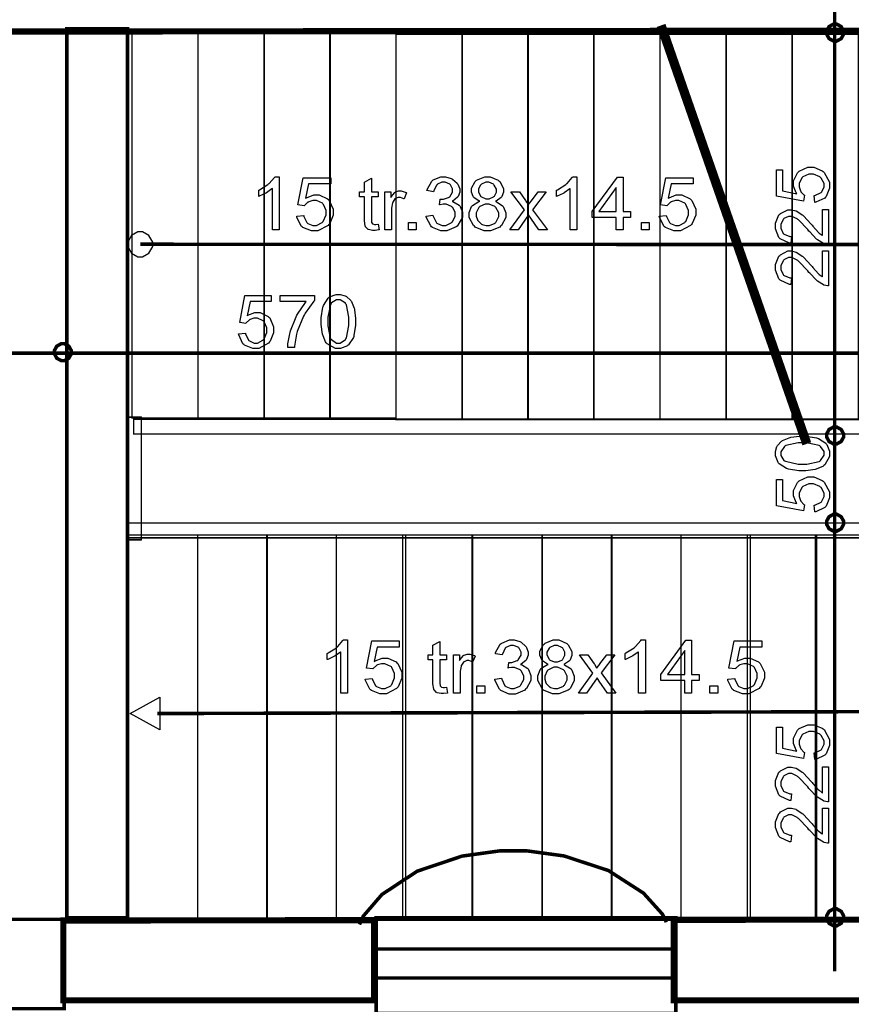
# Model space of a CAD drawing. Extents: x 7.3 to 49.8, y 6 to 36.4.
# Drawn here: x 18.2 to 20.1, y 15.4 to 17.6 of the extents above; entities that cross this region are included whole.
import ezdxf

# ---------------------------------------------------------------- set-up
doc = ezdxf.new("R2010")
doc.units = 0
doc.header["$MEASUREMENT"] = 0

msp = doc.modelspace()

# ---------------------------------------------------------------- linework, layer by layer
at = {"color": 0}
for points, const_width in [([(20.7883, 17.4665), (20.5358, 17.5582), (17.933, 17.5557), (17.933, 17.7529), (20.187, 17.7529), (20.2509, 17.9333), (17.8949, 18.7804), (17.8756, 18.7254), (17.6883, 18.7925), (17.9585, 19.5572), (18.1458, 19.4901), (17.9609, 18.9668), (20.3169, 18.1197), (20.4377, 18.4609), (20.6226, 18.3922), (20.4153, 17.7948), (20.8521, 17.6461), (20.7883, 17.4665)], 0.0139), ([(20.0703, 17.5346), (20.0737, 17.5346), (20.0838, 17.5401), (20.0894, 17.5503), (20.0894, 17.5536), (20.0894, 17.5571), (20.0838, 17.5671), (20.0737, 17.5728), (20.0703, 17.5728), (20.0669, 17.5728), (20.0567, 17.5671), (20.0512, 17.5571), (20.0512, 17.5536), (20.0512, 17.5503), (20.0567, 17.5401), (20.0669, 17.5346), (20.0703, 17.5346)], 0.00787), ([(18.3466, 17.5621), (18.3466, 15.5686), (18.4828, 15.5686), (18.4828, 17.5621), (18.3466, 17.5621)], 0.00787), ([(18.493, 17.5533), (18.493, 16.6894), (18.6412, 16.6894), (18.6412, 17.5533), (18.493, 17.5533)], 0.003), ([(18.6408, 17.5533), (18.6408, 16.6894), (18.789, 16.6894), (18.789, 17.5533), (18.6408, 17.5533)], 0.003), ([(18.7895, 17.5533), (18.7895, 16.6894), (18.9377, 16.6894), (18.9377, 17.5533), (18.7895, 17.5533)], 0.003), ([(18.9366, 17.5533), (18.9366, 16.6894), (19.0848, 16.6894), (19.0848, 17.5533), (18.9366, 17.5533)], 0.003), ([(19.0851, 17.5497), (19.0851, 16.6858), (19.2331, 16.6858), (19.2331, 17.5497), (19.0851, 17.5497)], 0.003), ([(19.2338, 17.5497), (19.2338, 16.6858), (19.382, 16.6858), (19.382, 17.5497), (19.2338, 17.5497)], 0.003), ([(19.3809, 17.5497), (19.3809, 16.6858), (19.5289, 16.6858), (19.5289, 17.5497), (19.3809, 17.5497)], 0.003), ([(19.5292, 17.5497), (19.5292, 16.6858), (19.6774, 16.6858), (19.6774, 17.5497), (19.5292, 17.5497)], 0.003), ([(19.6777, 17.5497), (19.6777, 16.6858), (19.8259, 16.6858), (19.8259, 17.5497), (19.6777, 17.5497)], 0.003), ([(19.8255, 17.5497), (19.8255, 16.6858), (19.9737, 16.6858), (19.9737, 17.5497), (19.8255, 17.5497)], 0.003), ([(19.9744, 17.5497), (19.9744, 16.6858), (20.1224, 16.6858), (20.1224, 17.5497), (19.9744, 17.5497)], 0.003), ([(18.3378, 16.8179), (18.3412, 16.8179), (18.3512, 16.8234), (18.3569, 16.8336), (18.3569, 16.8369), (18.3569, 16.8404), (18.3512, 16.8504), (18.3412, 16.8561), (18.3378, 16.8561), (18.3344, 16.8561), (18.3242, 16.8504), (18.3187, 16.8404), (18.3187, 16.8369), (18.3187, 16.8336), (18.3242, 16.8234), (18.3344, 16.8179), (18.3378, 16.8179)], 0.00787), ([(18.4817, 16.6911), (18.4817, 16.4164), (18.5142, 16.4164), (18.5142, 16.6911), (18.4817, 16.6911)], 0.003), ([(18.4963, 16.6866), (18.4963, 16.6537), (20.5589, 16.6537), (20.5589, 16.6866), (18.4963, 16.6866)], 0.003), ([(20.0703, 16.6311), (20.0737, 16.6311), (20.0838, 16.6366), (20.0894, 16.6468), (20.0894, 16.6501), (20.0894, 16.6534), (20.0838, 16.6636), (20.0737, 16.6691), (20.0703, 16.6691), (20.0669, 16.6691), (20.0567, 16.6636), (20.0512, 16.6534), (20.0512, 16.6501), (20.0512, 16.6468), (20.0567, 16.6366), (20.0669, 16.6311), (20.0703, 16.6311)], 0.00787), ([(20.0703, 16.4354), (20.0737, 16.4354), (20.0838, 16.4409), (20.0894, 16.4511), (20.0894, 16.4544), (20.0894, 16.4579), (20.0838, 16.468), (20.0737, 16.4736), (20.0703, 16.4736), (20.0669, 16.4736), (20.0567, 16.468), (20.0512, 16.4579), (20.0512, 16.4544), (20.0512, 16.4511), (20.0567, 16.4409), (20.0669, 16.4354), (20.0703, 16.4354)], 0.00787), ([(18.4823, 16.4537), (18.4823, 16.4208), (20.5635, 16.4208), (20.5635, 16.4537), (18.4823, 16.4537)], 0.003), ([(18.4841, 16.4272), (18.4841, 15.5632), (18.6399, 15.5632), (18.6399, 16.4272), (18.4841, 16.4272)], 0.003), ([(18.6406, 16.4272), (18.6406, 15.5632), (18.7963, 15.5632), (18.7963, 16.4272), (18.6406, 16.4272)], 0.003), ([(18.7952, 16.4272), (18.7952, 15.5632), (18.951, 15.5632), (18.951, 16.4272), (18.7952, 16.4272)], 0.003), ([(18.9513, 16.4272), (18.9513, 15.5632), (19.1071, 15.5632), (19.1071, 16.4272), (18.9513, 16.4272)], 0.003), ([(19.1002, 16.4272), (19.1002, 15.5632), (19.2559, 15.5632), (19.2559, 16.4272), (19.1002, 16.4272)], 0.003), ([(19.2573, 16.4272), (19.2573, 15.5632), (19.413, 15.5632), (19.413, 16.4272), (19.2573, 16.4272)], 0.003), ([(19.4137, 16.4272), (19.4137, 15.5632), (19.5695, 15.5632), (19.5695, 16.4272), (19.4137, 16.4272)], 0.003), ([(19.5684, 16.4272), (19.5684, 15.5632), (19.7242, 15.5632), (19.7242, 16.4272), (19.5684, 16.4272)], 0.003), ([(19.7245, 16.4272), (19.7245, 15.5632), (19.8802, 15.5632), (19.8802, 16.4272), (19.7245, 16.4272)], 0.003), ([(19.8733, 16.4272), (19.8733, 15.5632), (20.0291, 15.5632), (20.0291, 16.4272), (19.8733, 16.4272)], 0.003), ([(20.0258, 16.4272), (20.0258, 15.5632), (20.1814, 15.5632), (20.1814, 16.4272), (20.0258, 16.4272)], 0.003), ([(20.0703, 15.5505), (20.0737, 15.5505), (20.0838, 15.5561), (20.0894, 15.5662), (20.0894, 15.5696), (20.0894, 15.573), (20.0838, 15.583), (20.0737, 15.5886), (20.0703, 15.5886), (20.0669, 15.5886), (20.0567, 15.583), (20.0512, 15.573), (20.0512, 15.5696), (20.0512, 15.5662), (20.0567, 15.5561), (20.0669, 15.5505), (20.0703, 15.5505)], 0.00787), ([(17.6643, 15.565), (17.6643, 15.3646), (18.3408, 15.3646), (18.3408, 15.565), (17.6643, 15.565)], 0.00787), ([(19.0359, 15.3834), (18.339, 15.3834), (18.339, 15.5625), (19.0359, 15.5632), (19.0359, 15.3834)], 0.0139), ([(19.0406, 15.5686), (19.0406, 15.3544), (19.713, 15.3544), (19.713, 15.5686), (19.0406, 15.5686)], 0.00787), ([(20.382, 15.3834), (19.7083, 15.3834), (19.7083, 15.564), (20.382, 15.5648), (20.382, 15.3834)], 0.0139), ([(19.0359, 15.4987), (19.0359, 15.4336), (19.7083, 15.4336), (19.7083, 15.4987), (19.0359, 15.4987)], 0.00787)]:
    msp.add_lwpolyline(points, close=True, dxfattribs=dict(at, const_width=const_width))
at = {"color": 254}
for points in [[(20.7883, 17.4665), (20.5358, 17.5582), (17.933, 17.5557), (17.933, 17.7529), (20.187, 17.7529), (20.2509, 17.9333), (17.8949, 18.7804), (17.8756, 18.7254), (17.6883, 18.7925), (17.9585, 19.5572), (18.1458, 19.4901), (17.9609, 18.9668), (20.3169, 18.1197), (20.4377, 18.4609), (20.6226, 18.3922), (20.4153, 17.7948), (20.8521, 17.6461), (20.7883, 17.4665)], [(19.0359, 15.3834), (18.339, 15.3834), (18.339, 15.5625), (19.0359, 15.5632), (19.0359, 15.3834)], [(20.382, 15.3834), (19.7083, 15.3834), (19.7083, 15.564), (20.382, 15.5648), (20.382, 15.3834)]]:
    msp.add_lwpolyline(points, close=True, dxfattribs=at)
at = {"color": 0}
for points, const_width in [([(20.0694, 15.4486), (20.0694, 17.62)], 0.00787), ([(20.0067, 16.6314), (19.6798, 17.5697)], 0.0208), ([(18.5113, 17.079), (20.4816, 17.0783)], 0.00787), ([(17.3173, 16.8347), (21.8521, 16.8347)], 0.00787), ([(20.6427, 16.0321), (18.5496, 16.0266)], 0.00787), ([(19.0033, 15.5534), (19.0117, 15.5722), (19.0535, 15.6207), (19.1327, 15.673), (19.2335, 15.7069), (19.3199, 15.7189), (19.3488, 15.7189), (19.377, 15.7189), (19.4619, 15.7073), (19.5615, 15.6746), (19.6403, 15.6239), (19.6828, 15.5768), (19.6917, 15.5586)], 0.00787)]:
    msp.add_lwpolyline(points, dxfattribs=dict(at, const_width=const_width))
for points in [[(20.0703, 17.5346), (20.0737, 17.5346), (20.0838, 17.5401), (20.0894, 17.5503), (20.0894, 17.5536), (20.0894, 17.5571), (20.0838, 17.5671), (20.0737, 17.5728), (20.0703, 17.5728), (20.0669, 17.5728), (20.0567, 17.5671), (20.0512, 17.5571), (20.0512, 17.5536), (20.0512, 17.5503), (20.0567, 17.5401), (20.0669, 17.5346), (20.0703, 17.5346)], [(18.5113, 17.1071), (18.5063, 17.1071), (18.4916, 17.0989), (18.4834, 17.084), (18.4834, 17.079), (18.4834, 17.074), (18.4916, 17.0593), (18.5063, 17.0509), (18.5113, 17.0509), (18.5163, 17.0509), (18.531, 17.0591), (18.5394, 17.074), (18.5394, 17.079), (18.5394, 17.084), (18.531, 17.0989), (18.5163, 17.1071), (18.5113, 17.1071)], [(18.3378, 16.8179), (18.3412, 16.8179), (18.3512, 16.8234), (18.3569, 16.8336), (18.3569, 16.8369), (18.3569, 16.8404), (18.3512, 16.8504), (18.3412, 16.8561), (18.3378, 16.8561), (18.3344, 16.8561), (18.3242, 16.8504), (18.3187, 16.8404), (18.3187, 16.8369), (18.3187, 16.8336), (18.3242, 16.8234), (18.3344, 16.8179), (18.3378, 16.8179)], [(20.0703, 16.6311), (20.0737, 16.6311), (20.0838, 16.6366), (20.0894, 16.6468), (20.0894, 16.6501), (20.0894, 16.6534), (20.0838, 16.6636), (20.0737, 16.6691), (20.0703, 16.6691), (20.0669, 16.6691), (20.0567, 16.6636), (20.0512, 16.6534), (20.0512, 16.6501), (20.0512, 16.6468), (20.0567, 16.6366), (20.0669, 16.6311), (20.0703, 16.6311)], [(20.0703, 16.4354), (20.0737, 16.4354), (20.0838, 16.4409), (20.0894, 16.4511), (20.0894, 16.4544), (20.0894, 16.4579), (20.0838, 16.468), (20.0737, 16.4736), (20.0703, 16.4736), (20.0669, 16.4736), (20.0567, 16.468), (20.0512, 16.4579), (20.0512, 16.4544), (20.0512, 16.4511), (20.0567, 16.4409), (20.0669, 16.4354), (20.0703, 16.4354)], [(18.5555, 15.99), (18.4888, 16.0265), (18.5553, 16.0632), (18.5555, 15.99)], [(20.0703, 15.5505), (20.0737, 15.5505), (20.0838, 15.5561), (20.0894, 15.5662), (20.0894, 15.5696), (20.0894, 15.573), (20.0838, 15.583), (20.0737, 15.5886), (20.0703, 15.5886), (20.0669, 15.5886), (20.0567, 15.583), (20.0512, 15.573), (20.0512, 15.5696), (20.0512, 15.5662), (20.0567, 15.5561), (20.0669, 15.5505), (20.0703, 15.5505)]]:
    msp.add_lwpolyline(points, dxfattribs=at)
for points in [[(20.0244, 17.1729), (20.0231, 17.1882), (20.0251, 17.1884), (20.039, 17.1948), (20.0398, 17.1959), (20.0408, 17.1969), (20.0455, 17.2076), (20.0455, 17.2111), (20.0455, 17.2155), (20.039, 17.2275), (20.0377, 17.2287), (20.0363, 17.2298), (20.0215, 17.2361), (20.0166, 17.2361), (20.0116, 17.2361), (19.9981, 17.2302), (19.9969, 17.2291), (19.9958, 17.2279), (19.9896, 17.215), (19.9896, 17.2107), (19.9896, 17.2075), (19.9924, 17.1989), (19.993, 17.1979), (19.9935, 17.1969), (20.0003, 17.1897), (20.0012, 17.1891), (19.9995, 17.1753), (19.9385, 17.1868), (19.9385, 17.2458), (19.9524, 17.2458), (19.9524, 17.1986), (19.9842, 17.1922), (19.983, 17.194), (19.9769, 17.2094), (19.9769, 17.2146), (19.9769, 17.2211), (19.9858, 17.239), (19.9876, 17.2408), (19.9894, 17.2426), (20.0088, 17.2515), (20.0153, 17.2515), (20.0223, 17.2515), (20.0412, 17.2437), (20.0431, 17.2422), (20.0455, 17.2402), (20.0574, 17.2184), (20.0574, 17.2111), (20.0574, 17.2044), (20.0499, 17.1862), (20.0485, 17.1844), (20.047, 17.1827), (20.0269, 17.1732), (20.0244, 17.1729)], [(18.8227, 17.1111), (18.8078, 17.1111), (18.8078, 17.2037), (18.8069, 17.2029), (18.7946, 17.1946), (18.7933, 17.1937), (18.7917, 17.1929), (18.7784, 17.1866), (18.7771, 17.1862), (18.7771, 17.2002), (18.7792, 17.2012), (18.798, 17.2127), (18.7995, 17.2141), (18.801, 17.2155), (18.8123, 17.2289), (18.813, 17.2302), (18.8227, 17.2302), (18.8227, 17.1111)], [(18.8626, 17.1421), (18.8784, 17.1434), (18.8787, 17.1415), (18.8855, 17.1276), (18.8866, 17.1266), (18.8877, 17.1257), (18.8985, 17.1211), (18.9023, 17.1211), (18.9069, 17.1211), (18.9196, 17.1276), (18.9209, 17.1289), (18.9221, 17.1303), (18.9285, 17.145), (18.9285, 17.15), (18.9285, 17.1548), (18.9224, 17.1684), (18.9212, 17.1697), (18.9199, 17.1708), (18.9065, 17.1768), (18.902, 17.1768), (18.8987, 17.1768), (18.8896, 17.1741), (18.8885, 17.1736), (18.8876, 17.173), (18.8799, 17.1661), (18.8795, 17.1654), (18.8651, 17.1671), (18.877, 17.228), (18.9387, 17.228), (18.9387, 17.2141), (18.8892, 17.2141), (18.8824, 17.1822), (18.8844, 17.1834), (18.9006, 17.1897), (18.9062, 17.1897), (18.913, 17.1897), (18.9316, 17.1808), (18.9335, 17.179), (18.9353, 17.1772), (18.9445, 17.1578), (18.9445, 17.1512), (18.9445, 17.1443), (18.9365, 17.1254), (18.9348, 17.1234), (18.9328, 17.1211), (18.9099, 17.1091), (18.9023, 17.1091), (18.8953, 17.1091), (18.8762, 17.1165), (18.8745, 17.118), (18.8727, 17.1196), (18.8627, 17.1396), (18.8626, 17.1421)], [(19.0451, 17.1241), (19.0473, 17.1112), (19.0462, 17.1111), (19.0384, 17.11), (19.0358, 17.11), (19.0326, 17.11), (19.0237, 17.1119), (19.023, 17.1123), (19.0221, 17.1128), (19.0167, 17.1184), (19.0165, 17.1191), (19.0162, 17.1197), (19.0145, 17.1321), (19.0145, 17.1362), (19.0145, 17.1855), (19.0034, 17.1855), (19.0034, 17.1968), (19.0145, 17.1968), (19.0145, 17.2183), (19.0299, 17.2269), (19.0299, 17.1968), (19.0451, 17.1968), (19.0451, 17.1855), (19.0299, 17.1855), (19.0299, 17.1354), (19.0299, 17.1334), (19.0305, 17.1279), (19.0305, 17.1276), (19.0306, 17.1272), (19.0328, 17.125), (19.0331, 17.1247), (19.0335, 17.1246), (19.0371, 17.1234), (19.0384, 17.1234), (19.0401, 17.1234), (19.0444, 17.124), (19.0451, 17.1241)], [(19.153, 17.1423), (19.1681, 17.1443), (19.1685, 17.1422), (19.1759, 17.1273), (19.177, 17.1265), (19.1781, 17.1255), (19.1888, 17.1211), (19.1924, 17.1211), (19.1969, 17.1211), (19.2092, 17.1269), (19.2105, 17.1282), (19.2117, 17.1294), (19.218, 17.1418), (19.218, 17.1458), (19.218, 17.15), (19.2123, 17.1612), (19.211, 17.1623), (19.2099, 17.1633), (19.1976, 17.1689), (19.1935, 17.1689), (19.1909, 17.1689), (19.1839, 17.1675), (19.1828, 17.1673), (19.1846, 17.1798), (19.1852, 17.1798), (19.1865, 17.1798), (19.187, 17.1798), (19.1915, 17.1798), (19.2033, 17.1839), (19.2046, 17.1847), (19.2059, 17.1854), (19.2121, 17.1961), (19.2121, 17.1996), (19.2121, 17.2029), (19.2076, 17.2119), (19.2066, 17.2129), (19.2056, 17.2137), (19.1953, 17.218), (19.192, 17.218), (19.1883, 17.218), (19.1783, 17.2136), (19.1773, 17.2126), (19.1763, 17.2118), (19.1699, 17.1986), (19.1696, 17.1968), (19.1545, 17.1994), (19.1549, 17.2018), (19.1655, 17.2207), (19.167, 17.2219), (19.1687, 17.2233), (19.1858, 17.2302), (19.1916, 17.2302), (19.1963, 17.2302), (19.209, 17.2266), (19.2105, 17.2258), (19.2119, 17.2251), (19.2227, 17.2158), (19.2234, 17.2146), (19.2242, 17.2134), (19.228, 17.2029), (19.228, 17.1994), (19.228, 17.1958), (19.2244, 17.1864), (19.2237, 17.1853), (19.223, 17.1843), (19.2123, 17.1759), (19.2109, 17.1753), (19.2127, 17.1748), (19.227, 17.1664), (19.228, 17.1651), (19.2291, 17.1639), (19.2341, 17.1507), (19.2341, 17.1462), (19.2341, 17.1396), (19.2242, 17.1215), (19.2221, 17.1197), (19.2202, 17.118), (19.1994, 17.1089), (19.1924, 17.1089), (19.1856, 17.1089), (19.1669, 17.1169), (19.1651, 17.1184), (19.1634, 17.12), (19.1531, 17.1398), (19.153, 17.1423)], [(19.273, 17.1753), (19.2715, 17.1759), (19.2598, 17.1836), (19.2591, 17.1847), (19.2583, 17.1857), (19.2544, 17.1959), (19.2544, 17.1994), (19.2544, 17.2048), (19.2627, 17.2198), (19.2644, 17.2214), (19.2659, 17.2227), (19.2841, 17.2302), (19.2902, 17.2302), (19.2966, 17.2302), (19.3145, 17.2226), (19.3162, 17.2211), (19.3178, 17.2196), (19.3262, 17.2043), (19.3262, 17.1991), (19.3262, 17.1955), (19.3224, 17.1857), (19.3216, 17.1847), (19.3209, 17.1836), (19.3095, 17.1759), (19.308, 17.1753), (19.3098, 17.1747), (19.3242, 17.1651), (19.3253, 17.1639), (19.3263, 17.1625), (19.3312, 17.1493), (19.3312, 17.145), (19.3312, 17.1386), (19.3217, 17.1211), (19.3199, 17.1193), (19.318, 17.1176), (19.2971, 17.1091), (19.2902, 17.1091), (19.2828, 17.1091), (19.2627, 17.1176), (19.2609, 17.1193), (19.259, 17.1211), (19.2494, 17.1393), (19.2494, 17.1454), (19.2494, 17.1502), (19.2546, 17.1633), (19.2556, 17.1647), (19.2567, 17.1659), (19.271, 17.1748), (19.273, 17.1753)], [(19.4908, 17.1111), (19.4758, 17.1111), (19.4758, 17.2037), (19.4749, 17.2029), (19.4627, 17.1946), (19.4613, 17.1937), (19.4598, 17.1929), (19.4465, 17.1866), (19.4452, 17.1862), (19.4452, 17.2002), (19.4473, 17.2012), (19.466, 17.2127), (19.4676, 17.2141), (19.4691, 17.2155), (19.4803, 17.2289), (19.481, 17.2302), (19.4908, 17.2302), (19.4908, 17.1111)], [(19.5791, 17.1111), (19.5791, 17.1393), (19.5253, 17.1393), (19.5253, 17.1528), (19.582, 17.2296), (19.5944, 17.2296), (19.5944, 17.1528), (19.6113, 17.1528), (19.6113, 17.1393), (19.5944, 17.1393), (19.5944, 17.1111), (19.5791, 17.1111)], [(19.6758, 17.1421), (19.6916, 17.1434), (19.692, 17.1415), (19.6988, 17.1276), (19.6999, 17.1266), (19.7009, 17.1257), (19.7119, 17.1211), (19.7155, 17.1211), (19.7202, 17.1211), (19.7328, 17.1276), (19.7341, 17.1289), (19.7353, 17.1303), (19.7417, 17.145), (19.7417, 17.15), (19.7417, 17.1548), (19.7356, 17.1684), (19.7344, 17.1697), (19.7331, 17.1708), (19.7198, 17.1768), (19.7153, 17.1768), (19.7119, 17.1768), (19.7028, 17.1741), (19.7019, 17.1736), (19.7009, 17.173), (19.6933, 17.1661), (19.6927, 17.1654), (19.6784, 17.1671), (19.6903, 17.228), (19.752, 17.228), (19.752, 17.2141), (19.7024, 17.2141), (19.6958, 17.1822), (19.6977, 17.1834), (19.714, 17.1897), (19.7194, 17.1897), (19.7262, 17.1897), (19.7449, 17.1808), (19.7467, 17.179), (19.7485, 17.1772), (19.7578, 17.1578), (19.7578, 17.1512), (19.7578, 17.1443), (19.7496, 17.1254), (19.748, 17.1234), (19.746, 17.1211), (19.7231, 17.1091), (19.7155, 17.1091), (19.7085, 17.1091), (19.6895, 17.1165), (19.6877, 17.118), (19.686, 17.1196), (19.676, 17.1396), (19.6758, 17.1421)], [(19.2699, 17.2001), (19.2699, 17.1966), (19.2746, 17.1871), (19.2756, 17.1862), (19.2766, 17.1853), (19.2869, 17.1809), (19.2903, 17.1809), (19.294, 17.1809), (19.304, 17.1853), (19.3049, 17.1862), (19.3058, 17.1871), (19.3103, 17.1961), (19.3103, 17.1991), (19.3103, 17.2025), (19.3056, 17.2118), (19.3046, 17.2126), (19.3037, 17.2136), (19.2935, 17.218), (19.2902, 17.218), (19.2865, 17.218), (19.2766, 17.2136), (19.2756, 17.2126), (19.2746, 17.2118), (19.2699, 17.203), (19.2699, 17.2001)], [(19.5791, 17.1528), (19.5791, 17.2064), (19.5403, 17.1528), (19.5791, 17.1528)], [(19.0601, 17.1111), (19.0601, 17.1968), (19.0737, 17.1968), (19.0737, 17.184), (19.0746, 17.1855), (19.0827, 17.1954), (19.0835, 17.1959), (19.0842, 17.1964), (19.0908, 17.1987), (19.093, 17.1987), (19.097, 17.1987), (19.1076, 17.195), (19.1088, 17.1941), (19.1034, 17.1805), (19.1026, 17.1811), (19.0949, 17.184), (19.0924, 17.184), (19.0902, 17.184), (19.0842, 17.1815), (19.0835, 17.1809), (19.0828, 17.1805), (19.0781, 17.1737), (19.0778, 17.1729), (19.0774, 17.1716), (19.0752, 17.1601), (19.0752, 17.1562), (19.0752, 17.1111), (19.0601, 17.1111)], [(19.3405, 17.1111), (19.3733, 17.1558), (19.3431, 17.1968), (19.362, 17.1968), (19.3759, 17.1768), (19.3764, 17.1758), (19.3816, 17.1679), (19.382, 17.1673), (19.3826, 17.1682), (19.3884, 17.1759), (19.389, 17.1766), (19.4041, 17.1968), (19.4224, 17.1968), (19.3913, 17.1564), (19.4248, 17.1111), (19.4059, 17.1111), (19.3874, 17.1377), (19.3827, 17.145), (19.3589, 17.1111), (19.3405, 17.1111)], [(19.2652, 17.1451), (19.2652, 17.1422), (19.2677, 17.1341), (19.2683, 17.1332), (19.2687, 17.1322), (19.2763, 17.1247), (19.2773, 17.1241), (19.2784, 17.1236), (19.2873, 17.1211), (19.2903, 17.1211), (19.2949, 17.1211), (19.3073, 17.1266), (19.3084, 17.1277), (19.3096, 17.1289), (19.3155, 17.1409), (19.3155, 17.145), (19.3155, 17.1493), (19.3094, 17.1611), (19.3081, 17.1623), (19.307, 17.1633), (19.2941, 17.169), (19.2899, 17.169), (19.2855, 17.169), (19.2733, 17.1633), (19.2721, 17.1623), (19.2709, 17.1611), (19.2652, 17.1491), (19.2652, 17.1451)], [(20.0416, 17.1569), (20.0555, 17.1569), (20.0555, 17.0783), (20.0528, 17.0783), (20.046, 17.0798), (20.0452, 17.0801), (20.044, 17.0805), (20.0309, 17.0886), (20.0296, 17.0897), (20.0283, 17.0907), (20.0133, 17.1065), (20.0116, 17.1086), (20.009, 17.1118), (19.9881, 17.1336), (19.9866, 17.1348), (19.9851, 17.1359), (19.973, 17.1415), (19.9691, 17.1415), (19.9655, 17.1415), (19.9555, 17.1365), (19.9545, 17.1354), (19.9535, 17.1344), (19.9484, 17.123), (19.9484, 17.1191), (19.9484, 17.115), (19.9537, 17.1034), (19.9548, 17.1025), (19.9559, 17.1014), (19.9683, 17.0961), (19.9723, 17.0961), (19.9706, 17.0812), (19.9678, 17.0814), (19.9467, 17.0909), (19.9452, 17.0926), (19.9437, 17.0944), (19.9363, 17.1133), (19.9363, 17.1196), (19.9363, 17.1264), (19.9442, 17.1448), (19.9459, 17.1465), (19.9474, 17.1482), (19.9638, 17.1565), (19.9692, 17.1565), (19.9727, 17.1565), (19.9821, 17.1541), (19.9831, 17.1537), (19.9844, 17.1532), (19.9966, 17.145), (19.998, 17.1439), (19.9991, 17.1427), (20.0165, 17.1241), (20.0188, 17.1215), (20.0206, 17.1194), (20.0328, 17.1054), (20.0335, 17.1048), (20.0342, 17.1041), (20.0409, 17.099), (20.0416, 17.0986), (20.0416, 17.1569)], [(19.113, 17.1111), (19.113, 17.1276), (19.1303, 17.1276), (19.1303, 17.1111), (19.113, 17.1111)], [(19.6359, 17.1111), (19.6359, 17.1276), (19.6533, 17.1276), (19.6533, 17.1111), (19.6359, 17.1111)], [(20.0416, 17.0643), (20.0555, 17.0643), (20.0555, 16.9858), (20.0528, 16.9858), (20.046, 16.9872), (20.0452, 16.9875), (20.044, 16.988), (20.0309, 16.9959), (20.0296, 16.9971), (20.0283, 16.9982), (20.0133, 17.0139), (20.0116, 17.0159), (20.009, 17.0191), (19.9881, 17.0411), (19.9866, 17.0422), (19.9851, 17.0433), (19.973, 17.0489), (19.9691, 17.0489), (19.9655, 17.0489), (19.9555, 17.0439), (19.9545, 17.0427), (19.9535, 17.0418), (19.9484, 17.0304), (19.9484, 17.0265), (19.9484, 17.0223), (19.9537, 17.0108), (19.9548, 17.0098), (19.9559, 17.0087), (19.9683, 17.0036), (19.9723, 17.0036), (19.9706, 16.9886), (19.9678, 16.9887), (19.9467, 16.9984), (19.9452, 17.0001), (19.9437, 17.0018), (19.9363, 17.0207), (19.9363, 17.0269), (19.9363, 17.0337), (19.9442, 17.0522), (19.9459, 17.0539), (19.9474, 17.0555), (19.9638, 17.0639), (19.9692, 17.0639), (19.9727, 17.0639), (19.9821, 17.0615), (19.9831, 17.0611), (19.9844, 17.0605), (19.9966, 17.0525), (19.998, 17.0512), (19.9991, 17.0501), (20.0165, 17.0315), (20.0188, 17.0289), (20.0206, 17.0268), (20.0328, 17.0127), (20.0335, 17.0122), (20.0342, 17.0115), (20.0409, 17.0064), (20.0416, 17.0059), (20.0416, 17.0643)], [(18.7321, 16.8784), (18.7473, 16.8798), (18.7476, 16.8779), (18.7541, 16.864), (18.7551, 16.863), (18.7562, 16.8621), (18.7667, 16.8575), (18.7703, 16.8575), (18.7746, 16.8575), (18.7867, 16.864), (18.7878, 16.8652), (18.7891, 16.8666), (18.7952, 16.8814), (18.7952, 16.8864), (18.7952, 16.8912), (18.7894, 16.9048), (18.7883, 16.9061), (18.7871, 16.9072), (18.7741, 16.9132), (18.7698, 16.9132), (18.7666, 16.9132), (18.758, 16.9105), (18.757, 16.91), (18.7562, 16.9094), (18.749, 16.9025), (18.7484, 16.9016), (18.7345, 16.9034), (18.746, 16.9644), (18.8051, 16.9644), (18.8051, 16.9505), (18.7577, 16.9505), (18.7514, 16.9186), (18.7531, 16.9198), (18.7685, 16.9259), (18.7738, 16.9259), (18.7803, 16.9259), (18.7983, 16.9172), (18.8001, 16.9154), (18.8019, 16.9136), (18.8106, 16.8941), (18.8106, 16.8876), (18.8106, 16.8807), (18.8028, 16.8618), (18.8013, 16.8598), (18.7994, 16.8575), (18.7776, 16.8455), (18.7703, 16.8455), (18.7637, 16.8455), (18.7453, 16.8529), (18.7435, 16.8544), (18.7419, 16.8559), (18.7323, 16.8759), (18.7321, 16.8784)], [(18.8256, 16.9505), (18.8256, 16.9644), (18.9024, 16.9644), (18.9024, 16.9532), (18.9005, 16.9511), (18.8817, 16.9244), (18.8798, 16.9211), (18.878, 16.9177), (18.8638, 16.8836), (18.8628, 16.88), (18.8621, 16.8776), (18.8574, 16.8504), (18.8573, 16.8475), (18.8423, 16.8475), (18.8423, 16.8559), (18.8469, 16.878), (18.8477, 16.8814), (18.8485, 16.8846), (18.8612, 16.9164), (18.8628, 16.9196), (18.8645, 16.9225), (18.8819, 16.9484), (18.8837, 16.9505), (18.8256, 16.9505)], [(18.9173, 16.9058), (18.9173, 16.9143), (18.9209, 16.9376), (18.9216, 16.9397), (18.9224, 16.9419), (18.933, 16.9583), (18.9345, 16.9594), (18.9359, 16.9607), (18.9509, 16.9666), (18.9559, 16.9666), (18.9601, 16.9666), (18.9714, 16.9633), (18.9727, 16.9627), (18.9738, 16.9621), (18.9838, 16.9528), (18.9846, 16.9516), (18.9853, 16.9504), (18.9913, 16.9355), (18.9917, 16.9339), (18.9923, 16.9321), (18.9945, 16.9123), (18.9945, 16.9058), (18.9945, 16.8975), (18.9909, 16.8743), (18.9902, 16.8722), (18.9895, 16.8701), (18.9788, 16.8536), (18.9774, 16.8525), (18.976, 16.8514), (18.9609, 16.8455), (18.9559, 16.8455), (18.9491, 16.8455), (18.9305, 16.8555), (18.9288, 16.8576), (18.9269, 16.8601), (18.9202, 16.8772), (18.9173, 16.8987), (18.9173, 16.9058)], [(18.9323, 16.9058), (18.9323, 16.8961), (18.9378, 16.8686), (18.9389, 16.8669), (18.9402, 16.8654), (18.952, 16.8575), (18.9559, 16.8575), (18.9602, 16.8575), (18.9717, 16.8655), (18.9728, 16.8672), (18.974, 16.8689), (18.9796, 16.8966), (18.9796, 16.9058), (18.9796, 16.9155), (18.974, 16.9433), (18.9728, 16.9448), (18.9717, 16.9465), (18.9596, 16.9544), (18.9558, 16.9544), (18.9517, 16.9544), (18.9406, 16.9473), (18.9396, 16.9459), (18.9384, 16.9441), (18.9323, 16.9154), (18.9323, 16.9058)], [(19.997, 16.5711), (19.9885, 16.5711), (19.9653, 16.5747), (19.9633, 16.5755), (19.961, 16.5762), (19.9446, 16.5869), (19.9434, 16.5883), (19.9423, 16.5897), (19.9363, 16.6048), (19.9363, 16.6098), (19.9363, 16.614), (19.9396, 16.6253), (19.9402, 16.6265), (19.9409, 16.6276), (19.9501, 16.6376), (19.9513, 16.6384), (19.9524, 16.6391), (19.9673, 16.6452), (19.9691, 16.6455), (19.9708, 16.6461), (19.9905, 16.6484), (19.997, 16.6484), (20.0055, 16.6484), (20.0285, 16.6447), (20.0308, 16.644), (20.0328, 16.6433), (20.0494, 16.6326), (20.0505, 16.6312), (20.0516, 16.6298), (20.0574, 16.6148), (20.0574, 16.6098), (20.0574, 16.603), (20.0473, 16.5843), (20.0452, 16.5826), (20.0427, 16.5808), (20.0258, 16.574), (20.0042, 16.5711), (19.997, 16.5711)], [(19.997, 16.5861), (20.0067, 16.5861), (20.0342, 16.5916), (20.0359, 16.5929), (20.0374, 16.594), (20.0455, 16.6058), (20.0455, 16.6098), (20.0455, 16.614), (20.0373, 16.6255), (20.0358, 16.6266), (20.0341, 16.6277), (20.0063, 16.6334), (19.997, 16.6334), (19.9873, 16.6334), (19.9596, 16.6277), (19.958, 16.6266), (19.9564, 16.6255), (19.9484, 16.6136), (19.9484, 16.6096), (19.9484, 16.6055), (19.9555, 16.5944), (19.9569, 16.5934), (19.9588, 16.5922), (19.9874, 16.5861), (19.997, 16.5861)], [(20.0244, 16.4786), (20.0231, 16.4937), (20.0251, 16.494), (20.039, 16.5005), (20.0398, 16.5015), (20.0408, 16.5026), (20.0455, 16.5132), (20.0455, 16.5168), (20.0455, 16.5211), (20.039, 16.5332), (20.0377, 16.5343), (20.0363, 16.5355), (20.0215, 16.5416), (20.0166, 16.5416), (20.0116, 16.5416), (19.9981, 16.5358), (19.9969, 16.5347), (19.9958, 16.5336), (19.9896, 16.5207), (19.9896, 16.5162), (19.9896, 16.513), (19.9924, 16.5044), (19.993, 16.5034), (19.9935, 16.5026), (20.0003, 16.4954), (20.0012, 16.4948), (19.9995, 16.4809), (19.9385, 16.4925), (19.9385, 16.5515), (19.9524, 16.5515), (19.9524, 16.5041), (19.9842, 16.4979), (19.983, 16.4996), (19.9769, 16.515), (19.9769, 16.5202), (19.9769, 16.5268), (19.9858, 16.5447), (19.9876, 16.5465), (19.9894, 16.5483), (20.0088, 16.5571), (20.0153, 16.5571), (20.0223, 16.5571), (20.0412, 16.5493), (20.0431, 16.5477), (20.0455, 16.5458), (20.0574, 16.524), (20.0574, 16.5168), (20.0574, 16.5101), (20.0499, 16.4918), (20.0485, 16.49), (20.047, 16.4883), (20.0269, 16.4787), (20.0244, 16.4786)], [(18.9765, 16.0725), (18.9614, 16.0725), (18.9614, 16.1651), (18.9606, 16.1643), (18.9484, 16.1559), (18.9469, 16.1551), (18.9455, 16.1543), (18.932, 16.148), (18.9309, 16.1475), (18.9309, 16.1616), (18.933, 16.1626), (18.9516, 16.1741), (18.9533, 16.1755), (18.9548, 16.1769), (18.966, 16.1902), (18.9667, 16.1916), (18.9765, 16.1916), (18.9765, 16.0725)], [(19.0162, 16.1034), (19.032, 16.1048), (19.0324, 16.1029), (19.0392, 16.089), (19.0403, 16.088), (19.0414, 16.0871), (19.0523, 16.0825), (19.0559, 16.0825), (19.0606, 16.0825), (19.0734, 16.089), (19.0746, 16.0903), (19.0759, 16.0916), (19.0821, 16.1064), (19.0821, 16.1112), (19.0821, 16.1162), (19.076, 16.1298), (19.0748, 16.1311), (19.0735, 16.1322), (19.0602, 16.1382), (19.0558, 16.1382), (19.0523, 16.1382), (19.0433, 16.1355), (19.0423, 16.135), (19.0413, 16.1344), (19.0337, 16.1275), (19.0331, 16.1266), (19.0188, 16.1284), (19.0308, 16.1894), (19.0924, 16.1894), (19.0924, 16.1755), (19.0428, 16.1755), (19.0362, 16.1436), (19.0381, 16.1448), (19.0544, 16.1509), (19.0598, 16.1509), (19.0667, 16.1509), (19.0853, 16.1422), (19.0871, 16.1404), (19.0891, 16.1386), (19.0983, 16.1191), (19.0983, 16.1126), (19.0983, 16.1057), (19.0901, 16.0868), (19.0885, 16.0848), (19.0866, 16.0825), (19.0635, 16.0705), (19.0559, 16.0705), (19.049, 16.0705), (19.0299, 16.0779), (19.0281, 16.0794), (19.0265, 16.0809), (19.0165, 16.1009), (19.0162, 16.1034)], [(19.1988, 16.0855), (19.2009, 16.0726), (19.1999, 16.0725), (19.192, 16.0714), (19.1895, 16.0714), (19.1863, 16.0714), (19.1774, 16.0733), (19.1766, 16.0737), (19.1759, 16.0741), (19.1705, 16.0798), (19.1702, 16.0805), (19.1699, 16.0811), (19.1681, 16.0934), (19.1681, 16.0976), (19.1681, 16.1469), (19.1571, 16.1469), (19.1571, 16.1582), (19.1681, 16.1582), (19.1681, 16.1797), (19.1835, 16.1883), (19.1835, 16.1582), (19.1988, 16.1582), (19.1988, 16.1469), (19.1835, 16.1469), (19.1835, 16.0968), (19.1835, 16.0948), (19.1841, 16.0891), (19.1842, 16.089), (19.1844, 16.0886), (19.1865, 16.0862), (19.1869, 16.0861), (19.1871, 16.0859), (19.1908, 16.0848), (19.192, 16.0848), (19.1937, 16.0848), (19.1981, 16.0854), (19.1988, 16.0855)], [(19.3066, 16.1037), (19.3219, 16.1057), (19.3223, 16.1036), (19.3296, 16.0887), (19.3308, 16.0879), (19.3319, 16.0869), (19.3426, 16.0825), (19.3462, 16.0825), (19.3506, 16.0825), (19.3628, 16.0883), (19.3641, 16.0896), (19.3653, 16.0908), (19.3717, 16.103), (19.3717, 16.1072), (19.3717, 16.1112), (19.3659, 16.1226), (19.3648, 16.1237), (19.3637, 16.1247), (19.3513, 16.1301), (19.3473, 16.1301), (19.3445, 16.1301), (19.3377, 16.1289), (19.3366, 16.1286), (19.3383, 16.1412), (19.339, 16.1412), (19.3402, 16.1412), (19.3408, 16.1412), (19.3451, 16.1412), (19.357, 16.1452), (19.3583, 16.1459), (19.3595, 16.1468), (19.3659, 16.1575), (19.3659, 16.1609), (19.3659, 16.1643), (19.3612, 16.1733), (19.3602, 16.1743), (19.3594, 16.1751), (19.3491, 16.1794), (19.3458, 16.1794), (19.342, 16.1794), (19.3319, 16.175), (19.3309, 16.174), (19.3299, 16.1732), (19.3237, 16.1598), (19.3234, 16.1582), (19.3081, 16.1608), (19.3087, 16.1632), (19.3191, 16.1821), (19.3208, 16.1833), (19.3224, 16.1847), (19.3395, 16.1916), (19.3452, 16.1916), (19.3499, 16.1916), (19.3627, 16.1879), (19.3641, 16.1872), (19.3656, 16.1865), (19.3764, 16.1772), (19.3771, 16.1759), (19.378, 16.1747), (19.3817, 16.1643), (19.3817, 16.1608), (19.3817, 16.1572), (19.3781, 16.1478), (19.3774, 16.1466), (19.3767, 16.1457), (19.366, 16.1373), (19.3646, 16.1366), (19.3665, 16.1362), (19.3808, 16.1277), (19.3817, 16.1265), (19.3827, 16.1253), (19.3878, 16.1121), (19.3878, 16.1076), (19.3878, 16.1009), (19.3778, 16.0829), (19.3759, 16.0811), (19.374, 16.0793), (19.3531, 16.0702), (19.3462, 16.0702), (19.3392, 16.0702), (19.3206, 16.0783), (19.3188, 16.0798), (19.317, 16.0814), (19.3069, 16.1012), (19.3066, 16.1037)], [(19.4267, 16.1366), (19.4251, 16.1373), (19.4135, 16.145), (19.4128, 16.1459), (19.412, 16.1471), (19.408, 16.1573), (19.408, 16.1608), (19.408, 16.1662), (19.4163, 16.1812), (19.418, 16.1827), (19.4196, 16.1841), (19.4377, 16.1916), (19.4438, 16.1916), (19.4503, 16.1916), (19.4683, 16.184), (19.4699, 16.1825), (19.4716, 16.1809), (19.4799, 16.1657), (19.4799, 16.1605), (19.4799, 16.1569), (19.476, 16.1471), (19.4753, 16.1459), (19.4745, 16.145), (19.4631, 16.1373), (19.4616, 16.1366), (19.4635, 16.1361), (19.478, 16.1265), (19.4789, 16.1251), (19.4799, 16.1239), (19.4849, 16.1107), (19.4849, 16.1064), (19.4849, 16.0998), (19.4755, 16.0825), (19.4735, 16.0807), (19.4717, 16.079), (19.4508, 16.0705), (19.4438, 16.0705), (19.4365, 16.0705), (19.4164, 16.079), (19.4145, 16.0807), (19.4127, 16.0825), (19.403, 16.1007), (19.403, 16.1068), (19.403, 16.1115), (19.4083, 16.1247), (19.4094, 16.1261), (19.4103, 16.1273), (19.4248, 16.1362), (19.4267, 16.1366)], [(19.6445, 16.0725), (19.6295, 16.0725), (19.6295, 16.1651), (19.6285, 16.1643), (19.6165, 16.1559), (19.6149, 16.1551), (19.6134, 16.1543), (19.6001, 16.148), (19.599, 16.1475), (19.599, 16.1616), (19.601, 16.1626), (19.6196, 16.1741), (19.6213, 16.1755), (19.6228, 16.1769), (19.6341, 16.1902), (19.6346, 16.1916), (19.6445, 16.1916), (19.6445, 16.0725)], [(19.7328, 16.0725), (19.7328, 16.1007), (19.6791, 16.1007), (19.6791, 16.1141), (19.7356, 16.1909), (19.748, 16.1909), (19.748, 16.1141), (19.7649, 16.1141), (19.7649, 16.1007), (19.748, 16.1007), (19.748, 16.0725), (19.7328, 16.0725)], [(19.8295, 16.1034), (19.8453, 16.1048), (19.8456, 16.1029), (19.8524, 16.089), (19.8535, 16.088), (19.8546, 16.0871), (19.8656, 16.0825), (19.8692, 16.0825), (19.8738, 16.0825), (19.8866, 16.089), (19.8878, 16.0903), (19.8891, 16.0916), (19.8955, 16.1064), (19.8955, 16.1112), (19.8955, 16.1162), (19.8894, 16.1298), (19.8881, 16.1311), (19.8869, 16.1322), (19.8734, 16.1382), (19.8689, 16.1382), (19.8656, 16.1382), (19.8566, 16.1355), (19.8555, 16.135), (19.8545, 16.1344), (19.847, 16.1275), (19.8464, 16.1266), (19.8321, 16.1284), (19.844, 16.1894), (19.9056, 16.1894), (19.9056, 16.1755), (19.8562, 16.1755), (19.8495, 16.1436), (19.8513, 16.1448), (19.8676, 16.1509), (19.8731, 16.1509), (19.8799, 16.1509), (19.8985, 16.1422), (19.9005, 16.1404), (19.9023, 16.1386), (19.9115, 16.1191), (19.9115, 16.1126), (19.9115, 16.1057), (19.9034, 16.0868), (19.9017, 16.0848), (19.8998, 16.0825), (19.8769, 16.0705), (19.8692, 16.0705), (19.8623, 16.0705), (19.8433, 16.0779), (19.8414, 16.0794), (19.8396, 16.0809), (19.8296, 16.1009), (19.8295, 16.1034)], [(19.4237, 16.1614), (19.4237, 16.1579), (19.4284, 16.1484), (19.4294, 16.1475), (19.4303, 16.1466), (19.4406, 16.1423), (19.4441, 16.1423), (19.4477, 16.1423), (19.4576, 16.1466), (19.4585, 16.1475), (19.4595, 16.1484), (19.4641, 16.1575), (19.4641, 16.1605), (19.4641, 16.1639), (19.4594, 16.1732), (19.4584, 16.174), (19.4574, 16.175), (19.4471, 16.1794), (19.4438, 16.1794), (19.4402, 16.1794), (19.4303, 16.175), (19.4294, 16.174), (19.4284, 16.1732), (19.4237, 16.1643), (19.4237, 16.1614)], [(19.7328, 16.1141), (19.7328, 16.1677), (19.6939, 16.1141), (19.7328, 16.1141)], [(19.2138, 16.0725), (19.2138, 16.1582), (19.2274, 16.1582), (19.2274, 16.1454), (19.2283, 16.1469), (19.2365, 16.1568), (19.2371, 16.1573), (19.2378, 16.1578), (19.2445, 16.1601), (19.2467, 16.1601), (19.2508, 16.1601), (19.2612, 16.1564), (19.2626, 16.1555), (19.2571, 16.1419), (19.2563, 16.1425), (19.2487, 16.1454), (19.246, 16.1454), (19.2438, 16.1454), (19.2378, 16.1427), (19.2371, 16.1423), (19.2366, 16.1418), (19.2319, 16.1351), (19.2316, 16.1343), (19.2312, 16.133), (19.2289, 16.1215), (19.2289, 16.1176), (19.2289, 16.0725), (19.2138, 16.0725)], [(19.4942, 16.0725), (19.527, 16.1172), (19.4969, 16.1582), (19.5158, 16.1582), (19.5296, 16.1382), (19.5302, 16.1372), (19.5353, 16.1293), (19.5358, 16.1286), (19.5363, 16.1296), (19.5421, 16.1373), (19.5427, 16.138), (19.5578, 16.1582), (19.576, 16.1582), (19.5451, 16.1178), (19.5784, 16.0725), (19.5595, 16.0725), (19.5412, 16.0991), (19.5363, 16.1064), (19.5127, 16.0725), (19.4942, 16.0725)], [(19.419, 16.1065), (19.419, 16.1036), (19.4213, 16.0955), (19.4219, 16.0946), (19.4224, 16.0936), (19.4301, 16.0859), (19.431, 16.0855), (19.432, 16.085), (19.441, 16.0825), (19.4441, 16.0825), (19.4485, 16.0825), (19.4609, 16.088), (19.462, 16.0891), (19.4633, 16.0903), (19.4692, 16.1023), (19.4692, 16.1064), (19.4692, 16.1107), (19.4631, 16.1225), (19.4619, 16.1237), (19.4606, 16.1247), (19.4478, 16.1304), (19.4437, 16.1304), (19.4392, 16.1304), (19.427, 16.1247), (19.4259, 16.1237), (19.4246, 16.1225), (19.419, 16.1105), (19.419, 16.1065)], [(19.2667, 16.0725), (19.2667, 16.089), (19.2841, 16.089), (19.2841, 16.0725), (19.2667, 16.0725)], [(19.7895, 16.0725), (19.7895, 16.089), (19.8069, 16.089), (19.8069, 16.0725), (19.7895, 16.0725)], [(20.0244, 15.9232), (20.0231, 15.9383), (20.0251, 15.9386), (20.039, 15.9451), (20.0398, 15.9461), (20.0408, 15.9472), (20.0455, 15.9577), (20.0455, 15.9614), (20.0455, 15.9657), (20.039, 15.9777), (20.0377, 15.9789), (20.0363, 15.9801), (20.0215, 15.9862), (20.0166, 15.9862), (20.0116, 15.9862), (19.9981, 15.9805), (19.9969, 15.9793), (19.9958, 15.9782), (19.9896, 15.9653), (19.9896, 15.9609), (19.9896, 15.9577), (19.9924, 15.949), (19.993, 15.948), (19.9935, 15.9472), (20.0003, 15.94), (20.0012, 15.9394), (19.9995, 15.9255), (19.9385, 15.9371), (19.9385, 15.9961), (19.9524, 15.9961), (19.9524, 15.9487), (19.9842, 15.9425), (19.983, 15.9441), (19.9769, 15.9597), (19.9769, 15.9648), (19.9769, 15.9714), (19.9858, 15.9893), (19.9876, 15.9911), (19.9894, 15.9929), (20.0088, 16.0016), (20.0153, 16.0016), (20.0223, 16.0016), (20.0412, 15.9939), (20.0431, 15.9923), (20.0455, 15.9905), (20.0574, 15.9687), (20.0574, 15.9614), (20.0574, 15.9547), (20.0499, 15.9364), (20.0485, 15.9347), (20.047, 15.9329), (20.0269, 15.9233), (20.0244, 15.9232)], [(20.0416, 15.9072), (20.0555, 15.9072), (20.0555, 15.8286), (20.0528, 15.8286), (20.046, 15.83), (20.0452, 15.8302), (20.044, 15.8308), (20.0309, 15.8387), (20.0296, 15.8398), (20.0283, 15.8409), (20.0133, 15.8566), (20.0116, 15.8587), (20.009, 15.8621), (19.9881, 15.8839), (19.9866, 15.885), (19.9851, 15.8861), (19.973, 15.8918), (19.9691, 15.8918), (19.9655, 15.8918), (19.9555, 15.8866), (19.9545, 15.8857), (19.9535, 15.8846), (19.9484, 15.8732), (19.9484, 15.8694), (19.9484, 15.8652), (19.9537, 15.8537), (19.9548, 15.8526), (19.9559, 15.8516), (19.9683, 15.8464), (19.9723, 15.8464), (19.9706, 15.8314), (19.9678, 15.8316), (19.9467, 15.8412), (19.9452, 15.8429), (19.9437, 15.8446), (19.9363, 15.8634), (19.9363, 15.8698), (19.9363, 15.8765), (19.9442, 15.8951), (19.9459, 15.8968), (19.9474, 15.8984), (19.9638, 15.9066), (19.9692, 15.9066), (19.9727, 15.9066), (19.9821, 15.9044), (19.9831, 15.9039), (19.9844, 15.9034), (19.9966, 15.8952), (19.998, 15.8941), (19.9991, 15.893), (20.0165, 15.8744), (20.0188, 15.8718), (20.0206, 15.8696), (20.0328, 15.8557), (20.0335, 15.8551), (20.0342, 15.8544), (20.0409, 15.8491), (20.0416, 15.8487), (20.0416, 15.9072)], [(20.0416, 15.8146), (20.0555, 15.8146), (20.0555, 15.7359), (20.0528, 15.7359), (20.046, 15.7373), (20.0452, 15.7378), (20.044, 15.7382), (20.0309, 15.7462), (20.0296, 15.7472), (20.0283, 15.7483), (20.0133, 15.764), (20.0116, 15.7661), (20.009, 15.7694), (19.9881, 15.7912), (19.9866, 15.7923), (19.9851, 15.7936), (19.973, 15.7991), (19.9691, 15.7991), (19.9655, 15.7991), (19.9555, 15.794), (19.9545, 15.793), (19.9535, 15.7921), (19.9484, 15.7807), (19.9484, 15.7768), (19.9484, 15.7726), (19.9537, 15.7611), (19.9548, 15.7601), (19.9559, 15.759), (19.9683, 15.7537), (19.9723, 15.7537), (19.9706, 15.7387), (19.9678, 15.739), (19.9467, 15.7486), (19.9452, 15.7503), (19.9437, 15.7519), (19.9363, 15.7709), (19.9363, 15.7772), (19.9363, 15.7839), (19.9442, 15.8025), (19.9459, 15.8041), (19.9474, 15.8058), (19.9638, 15.8141), (19.9692, 15.8141), (19.9727, 15.8141), (19.9821, 15.8118), (19.9831, 15.8112), (19.9844, 15.8108), (19.9966, 15.8026), (19.998, 15.8015), (19.9991, 15.8004), (20.0165, 15.7818), (20.0188, 15.7791), (20.0206, 15.7769), (20.0328, 15.763), (20.0335, 15.7625), (20.0342, 15.7618), (20.0409, 15.7566), (20.0416, 15.7561), (20.0416, 15.8146)]]:
    msp.add_lwpolyline(points, close=True, dxfattribs=at)
at = {"color": 7}
for points in [[(18.4817, 16.6911), (18.4817, 16.4164), (18.5142, 16.4164), (18.5142, 16.6911), (18.4817, 16.6911)], [(18.4963, 16.6866), (18.4963, 16.6537), (20.5589, 16.6537), (20.5589, 16.6866), (18.4963, 16.6866)], [(18.4823, 16.4537), (18.4823, 16.4208), (20.5635, 16.4208), (20.5635, 16.4537), (18.4823, 16.4537)]]:
    msp.add_lwpolyline(points, close=True, dxfattribs=at)

doc.saveas('drawing.dxf')
